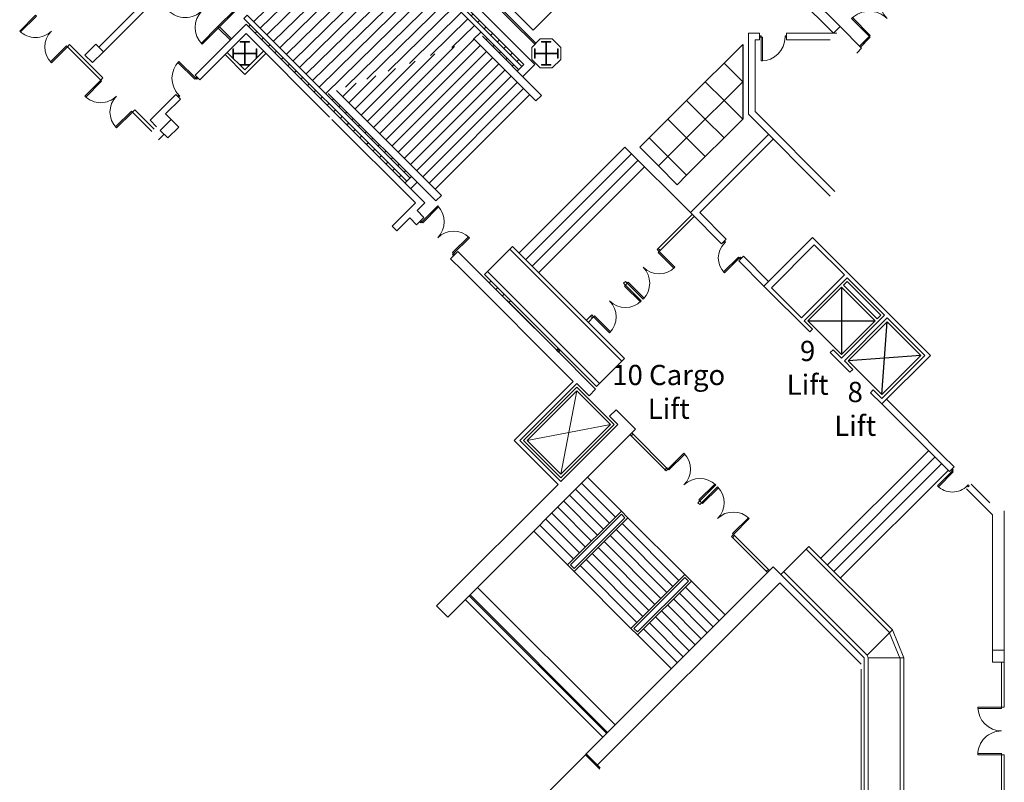
# Model space of a CAD drawing. Units: inches. Extents: x -134300 to 23868, y -18008 to 95653.
# Drawn here: x -1658 to 2066, y -13586 to -10702 of the extents above; entities that cross this region are included whole.
import ezdxf

# ---------------------------------------------------------------- set-up
doc = ezdxf.new("R2010")
doc.units = ezdxf.units.IN
doc.header["$MEASUREMENT"] = 0
for name, color, linetype in [('1_Izgled_Korigiran', 30, 'Continuous'), ('1Constr', 232, 'Continuous'), ('Elevators', 82, 'Continuous'), ('Expo', 10, 'Continuous')]:
    doc.layers.add(name, color=color, linetype=linetype)
for name, color, linetype, lineweight in [('1Doors', 150, 'Continuous', 13), ('1Metal', 114, 'Continuous', 13), ('1Walls', 7, 'Continuous', 20), ('1Win', 140, 'Continuous', 9)]:
    doc.layers.add(name, color=color, linetype=linetype, lineweight=lineweight)
doc.styles.get("Standard").update_dxf_attribs({"font": 'arial.ttf'})

# ---------------------------------------------------------------- blocks, each defined once
blk = doc.blocks.new('qdro2')
at = {"layer": '1_Izgled_Korigiran'}
for p, q in [((-586.2, -306.9), (-572.1, -292.8)), ((-572.1, -292.8), (-444.8, -420.1)), ((-720.6, -441.3), (-593.3, -314)), ((-466, -441.3), (-593.3, -314)), ((-593.3, -314), (-593.3, -568.5)), ((-458.9, -434.2), (-586.2, -306.9)), ((-593.3, -568.5), (-720.6, -441.3)), ((-720.6, -441.3), (-466, -441.3)), ((-466, -441.3), (-593.3, -568.5)), ((-444.8, -420.1), (-458.9, -434.2)), ((-441.3, -720.6), (-420.1, -444.8)), ((-292.8, -572.1), (-568.5, -593.3))]:
    blk.add_line(p, q, dxfattribs=at)
blk.add_lwpolyline([(-441.3, -720.6), (-292.8, -572.1), (-420.1, -444.8), (-568.5, -593.3)], close=True, dxfattribs=at)
at = {"layer": '1Walls'}
for p, q in [((-887.1, -310.1), (-703.3, -126.3)), ((-703.3, -126.3), (-257.4, -572.1)), ((-858.8, -317.2), (-696.2, -154.5)), ((-696.2, -154.5), (-582.7, -268)), ((-745.3, -430.7), (-582.7, -268)), ((-734.7, -441.3), (-572.1, -278.6)), ((-572.1, -278.6), (-430.7, -420.1)), ((-887.1, -310.1), (-713.5, -483.7)), ((-858.8, -317.2), (-745.3, -430.7)), ((-734.7, -441.3), (-702.9, -473.1)), ((-593.3, -582.7), (-430.7, -420.1)), ((-582.7, -593.3), (-420.1, -430.7)), ((-420.1, -430.7), (-278.6, -572.1)), ((-713.5, -483.7), (-702.9, -473.1)), ((-635.7, -561.5), (-625.1, -550.9)), ((-625.1, -550.9), (-593.3, -582.7)), ((-635.7, -561.5), (-561.5, -635.7)), ((-582.7, -593.3), (-550.9, -625.1)), ((-441.3, -734.7), (-278.6, -572.1)), ((-441.3, -755.9), (-257.4, -572.1)), ((-561.5, -635.7), (-550.9, -625.1)), ((-483.7, -713.5), (-473.1, -702.9)), ((-473.1, -702.9), (-441.3, -734.7)), ((-483.7, -713.5), (-441.3, -755.9))]:
    blk.add_line(p, q, dxfattribs=at)
blk = doc.blocks.new('door100')
for points in [[(-5, 95), (-5, 5), (-10, 5), (-10, 95)], [(-95, 5), (-95, 0), (-100, 0), (-100, 5)], [(0, 5), (0, 0), (-5, 0), (-5, 5)]]:
    blk.add_lwpolyline(points, close=True)
blk.add_arc((-5, 5), 90, 90, 180)
blk = doc.blocks.new('Door_90')
for points in [[(2.5, 0), (-2.5, 0), (-2.5, -5), (2.5, -5)], [(82.5, -5), (2.5, -5), (2.5, -10), (82.5, -10)], [(2.5, -85), (-2.5, -85), (-2.5, -90), (2.5, -90)]]:
    blk.add_lwpolyline(points, close=True)
blk.add_arc((2.5, -5), 80, 270, 0)
blk = doc.blocks.new('Door_180')
at = {"layer": '1Win'}
for points in [[(0, 90), (5, 90), (5, 0), (0, 0)], [(180, 90), (175, 90), (175, 0), (180, 0)]]:
    blk.add_lwpolyline(points, close=True, dxfattribs=at)
for centre, start, end in [((0, 0), 0, 90), ((180, 0), 90, 180)]:
    blk.add_arc(centre, 90, start, end, dxfattribs=at)
blk = doc.blocks.new('A$C24616167')
blk.add_lwpolyline([(0, 0), (5, 0), (5, -85), (0, -85)], close=True)
blk.add_arc((0, 0), 85, 270, 0)
blk = doc.blocks.new('Door180N')
for points in [[(-175, 5), (-175, 90), (-170, 90), (-170, 5)], [(-5, 5), (-5, 90), (-10, 90), (-10, 5)], [(-180, 0), (-180, 5), (-175, 5), (-175, 0)], [(0, 0), (0, 5), (-5, 5), (-5, 0)]]:
    blk.add_lwpolyline(points, close=True)
for centre, start, end in [((-175, 5), 0, 90), ((-5, 5), 90, 180)]:
    blk.add_arc(centre, 85, start, end)
blk = doc.blocks.new('A$C19D46E66')
at = {"layer": '1Metal'}
blk.add_lwpolyline([(37.4, 99.9), (72.4, 99.9), (72.4, 97.4), (56.2, 97.4), (56.2, 56.2), (97.4, 56.2), (97.4, 72.4), (99.9, 72.4), (99.9, 37.4), (97.4, 37.4), (97.4, 53.7), (56.2, 53.7), (56.2, 12.4), (72.4, 12.4), (72.4, 9.9), (37.4, 9.9), (37.4, 12.4), (53.7, 12.4), (53.7, 53.7), (12.4, 53.7), (12.4, 37.4), (9.9, 37.4), (9.9, 72.4), (12.4, 72.4), (12.4, 56.2), (53.7, 56.2), (53.7, 97.4), (37.4, 97.4), (37.4, 99.9)], dxfattribs=at)
at = {"layer": '1Walls'}
blk.add_lwpolyline([(77.7, 109.8), (32.2, 109.8), (0, 77.7), (0, 32.2), (32.2, 0), (77.7, 0), (109.8, 32.2), (109.8, 77.7)], close=True, dxfattribs=at)
at = {"layer": 'Defpoints'}
for p, q in [((54.9, 77.7), (54.9, 32.2)), ((32.2, 54.9), (77.7, 54.9))]:
    blk.add_line(p, q, dxfattribs=at)
blk = doc.blocks.new('stylba')
at = {"layer": '1_Izgled_Korigiran'}
for p, q in [((16381.9, 36179.4), (16403.4, 36200.4)), ((16403.4, 36200.4), (17036.6, 35567.1)), ((16362.7, 36160.5), (16374.8, 36172.4)), ((16362.7, 36160.5), (16975.1, 35548)), ((16374.8, 36172.4), (16987.1, 35560)), ((16381.9, 36179.4), (16994.2, 35567.1)), ((15972.7, 35728.8), (16387.4, 36135.7)), ((16399.6, 36147.6), (16406.7, 36154.6)), ((16424.3, 36122.9), (16431.4, 36129.9)), ((15997.5, 35704), (16412.2, 36111)), ((16022.2, 35679.3), (16436.9, 36086.2)), ((16449.1, 36098.1), (16456.2, 36105.1)), ((16047, 35654.5), (16461.7, 36061.5)), ((16473.8, 36073.4), (16480.9, 36080.4)), ((16498.6, 36048.6), (16505.7, 36055.6)), ((16071.7, 35629.8), (16486.4, 36036.7)), ((16096.5, 35605), (16511.2, 36012)), ((16523.3, 36023.9), (16530.4, 36030.9)), ((16121.2, 35580.3), (16535.9, 35987.2)), ((16548.1, 35999.1), (16555.2, 36006.1)), ((16572.8, 35974.4), (16579.9, 35981.4)), ((16146, 35555.5), (16560.7, 35962.5)), ((16170.7, 35530.8), (16585.4, 35937.7)), ((16597.6, 35949.6), (16604.7, 35956.6)), ((16195.5, 35506), (16610.2, 35913)), ((16622.3, 35924.9), (16629.4, 35931.9)), ((16647.1, 35900.1), (16654.2, 35907.1)), ((16220.2, 35481.3), (16634.9, 35888.2)), ((16245, 35456.5), (16659.7, 35863.5)), ((16245, 35456.5), (16659.7, 35863.5)), ((16671.8, 35875.4), (16678.9, 35882.4)), ((16320.7, 35481.8), (16684.4, 35838.7)), ((16696.6, 35850.6), (16703.7, 35857.6)), ((16721.3, 35825.9), (16728.4, 35832.9)), ((16401.1, 35511.7), (16709.2, 35814)), ((16481.5, 35541.5), (16733.9, 35789.2)), ((16746.1, 35801.1), (16753.2, 35808.1)), ((15935.8, 35741.6), (15948, 35753.5)), ((16564.3, 35137.2), (15948, 35753.5)), ((16561.9, 35571.4), (16758.7, 35764.5)), ((16770.8, 35776.4), (16777.9, 35783.4)), ((16795.6, 35751.6), (16802.7, 35758.6)), ((16552.3, 35125.2), (15935.8, 35741.6)), ((15953.4, 35709.9), (15960.6, 35716.9)), ((16642.3, 35601.3), (16783.4, 35739.7)), ((16722.7, 35631.1), (16808.2, 35715)), ((16820.3, 35726.9), (16827.4, 35733.9)), ((15978.2, 35685.1), (15985.3, 35692.1)), ((16803.1, 35661), (16832.9, 35690.2)), ((16845.1, 35702.1), (16852.2, 35709.1)), ((16869.8, 35677.4), (16876.9, 35684.4)), ((16002.9, 35660.4), (16010.1, 35667.4)), ((16027.7, 35635.6), (16034.8, 35642.6)), ((16806.8, 35662.6), (16449.7, 35305.5)), ((16830.2, 35639.2), (16473.1, 35282.2)), ((16807, 35662.4), (17040.2, 35429.2)), ((16837.9, 35673.9), (17061.4, 35450.4)), ((16852, 35659.9), (16857.7, 35665.5)), ((16876.7, 35635.1), (16882.4, 35640.7)), ((16894.6, 35652.6), (16901.7, 35659.6)), ((16052.4, 35610.9), (16059.6, 35617.9)), ((16658, 35607.1), (16403.1, 35352.2)), ((16732.2, 35634.6), (16426.4, 35328.8)), ((16853.5, 35615.9), (16496.4, 35258.8)), ((16901.5, 35610.4), (16907.2, 35616)), ((16919.3, 35627.9), (16926.4, 35634.9)), ((16944.1, 35603.1), (16951.2, 35610.1)), ((16077.2, 35586.1), (16084.3, 35593.1)), ((16101.9, 35561.4), (16109.1, 35568.4)), ((16583.7, 35579.5), (16379.7, 35375.5)), ((16876.8, 35592.6), (16519.7, 35235.5)), ((16900.2, 35569.2), (16543.1, 35212.2)), ((16926.2, 35585.6), (16931.9, 35591.2)), ((16951, 35560.9), (16956.7, 35566.5)), ((16968.8, 35578.4), (16975.9, 35585.4)), ((16994.2, 35567.1), (16969.5, 35542.4)), ((17036.6, 35567.1), (16990.7, 35521.2)), ((16126.7, 35536.6), (16133.8, 35543.6)), ((16509.5, 35551.9), (16356.4, 35398.8)), ((16923.5, 35545.9), (16566.4, 35188.8)), ((16151.4, 35511.9), (16158.6, 35518.9)), ((16176.2, 35487.1), (16183.3, 35494.1)), ((16361, 35496.8), (16309.7, 35445.5)), ((16435.2, 35524.3), (16333.1, 35422.2)), ((16946.8, 35522.6), (16589.7, 35165.5)), ((16970.2, 35499.2), (16613.1, 35142.1)), ((16200.9, 35462.4), (16208.1, 35469.4)), ((16255.3, 35457.5), (16661.9, 35050.9)), ((16286.2, 35469), (16683.1, 35072.1)), ((16993.5, 35475.9), (16636.4, 35118.8)), ((16225.7, 35437.6), (16232.8, 35444.6)), ((16250.4, 35412.9), (16257.6, 35419.9)), ((16269.7, 35431.8), (16275.4, 35437.4)), ((17016.8, 35452.6), (16659.7, 35095.5)), ((17061.4, 35450.4), (17040.2, 35429.2)), ((16275.2, 35388.1), (16282.3, 35395.1)), ((16294.5, 35407), (16300.2, 35412.6)), ((16319.2, 35382.3), (16324.9, 35387.9)), ((16299.9, 35363.4), (16307.1, 35370.4)), ((16324.7, 35338.6), (16331.8, 35345.6)), ((16344, 35357.5), (16349.7, 35363.1)), ((16349.4, 35313.9), (16356.6, 35320.9)), ((16368.7, 35332.8), (16374.4, 35338.4)), ((16393.5, 35308), (16399.2, 35313.6)), ((16374.2, 35289.1), (16381.3, 35296.1)), ((16398.9, 35264.4), (16406.1, 35271.4)), ((16418.2, 35283.3), (16423.9, 35288.9)), ((16423.7, 35239.6), (16430.8, 35246.6)), ((16443, 35258.5), (16448.7, 35264.1)), ((16467.7, 35233.8), (16473.4, 35239.4)), ((16448.4, 35214.9), (16455.6, 35221.9)), ((16473.2, 35190.1), (16480.3, 35197.1)), ((16492.5, 35209), (16498.2, 35214.6)), ((16497.9, 35165.4), (16505.1, 35172.4)), ((16517.2, 35184.3), (16522.9, 35189.9)), ((16542, 35159.5), (16547.7, 35165.1)), ((16522.7, 35140.6), (16529.8, 35147.6)), ((16545.2, 35118.1), (16569.9, 35142.9)), ((16566.4, 35096.9), (16591.2, 35121.6)), ((16661.9, 35050.9), (16683.1, 35072.1))]:
    blk.add_line(p, q, dxfattribs=at)
blk = doc.blocks.new('Door_200')
for points in [[(0, 200), (5, 200), (5, 195), (0, 195)], [(5, 195), (100, 195), (100, 190), (5, 190)], [(0, 0), (5, 0), (5, 5), (0, 5)], [(5, 5), (100, 5), (100, 10), (5, 10)]]:
    blk.add_lwpolyline(points, close=True)
for centre, start, end in [((5, 195), 270, 0), ((5, 5), 0, 90)]:
    blk.add_arc(centre, 95, start, end)

msp = doc.modelspace()

# ---------------------------------------------------------------- linework, layer by layer
at = {"layer": '1_Izgled_Korigiran', "lineweight": 20}
for p, q in [((1444.6, -10728.1), (1103.5, -10387)), ((1419.8, -10752.8), (1068.5, -10401.5)), ((631.1, -11184.1), (231.1, -11584.1)), ((655.9, -11208.9), (255.8, -11608.9)), ((878.6, -11431.6), (631.1, -11184.1)), ((680.6, -11233.6), (280.6, -11633.6)), ((705.4, -11258.4), (305.3, -11658.4)), ((206.3, -11559.4), (100.3, -11665.5)), ((619.3, -11993.6), (195.7, -11570)), ((629.9, -11982.9), (206.3, -11559.4)), ((534.4, -12078.4), (110.9, -11654.8)), ((523.8, -12089), (100.3, -11665.5)), ((103.8, -11683.1), (289.5, -11868.8)), ((125, -11690.2), (118, -11697.3)), ((149.8, -11715), (142.7, -11722)), ((174.5, -11739.7), (167.5, -11746.8)), ((199.3, -11764.5), (192.2, -11771.5)), ((629.9, -11982.9), (523.8, -12089)), ((448.7, -12106.2), (388.8, -12420.6)), ((261.5, -12293.4), (576.1, -12233.3)), ((1372, -12739.2), (1779.1, -12332.1)), ((1396.8, -12763.9), (1803.8, -12356.9)), ((1421.5, -12788.7), (1828.6, -12381.6)), ((617.9, -12560.7), (489.9, -12432.7)), ((1446.3, -12813.4), (1853.3, -12406.4)), ((595.2, -12583.3), (467.3, -12455.3)), ((550, -12628.5), (422, -12500.5)), ((572.6, -12605.9), (444.6, -12477.9)), ((504.7, -12673.8), (376.8, -12545.8)), ((527.4, -12651.2), (399.4, -12523.2)), ((482.1, -12696.4), (354.1, -12568.4)), ((617.9, -12560.7), (414.2, -12764.3)), ((617.9, -12572), (425.5, -12764.3)), ((642.6, -12585.4), (439, -12789)), ((642.6, -12585.4), (439, -12789)), ((631.3, -12585.4), (439, -12777.7)), ((617.9, -12560.7), (642.6, -12585.4)), ((617.9, -12572), (631.3, -12585.4)), ((857.6, -12800.4), (642.6, -12585.4)), ((436.9, -12741.7), (308.9, -12613.7)), ((459.5, -12719), (331.5, -12591.1)), ((835, -12823), (620, -12608)), ((414.2, -12764.3), (286.2, -12636.3)), ((789.7, -12868.2), (574.7, -12653.3)), ((812.3, -12845.6), (597.4, -12630.7)), ((744.4, -12913.5), (529.5, -12698.5)), ((767.1, -12890.9), (552.1, -12675.9)), ((1220.7, -12800), (1326.8, -12693.9)), ((1642.6, -13009.8), (1326.8, -12693.9)), ((721.8, -12936.1), (506.9, -12721.2)), ((1629.9, -13018.3), (1316.1, -12704.5)), ((414.2, -12764.3), (439, -12789)), ((425.5, -12764.3), (439, -12777.7)), ((676.6, -12981.4), (461.6, -12766.4)), ((699.2, -12958.8), (484.2, -12743.8)), ((653.9, -13004), (439, -12789)), ((857.6, -12800.4), (653.9, -13004)), ((857.6, -12800.4), (653.9, -13004)), ((882.3, -12825.1), (857.6, -12800.4)), ((1547.1, -13105.2), (1231.3, -12789.4)), ((857.6, -12811.7), (665.3, -13004)), ((882.3, -12825.1), (678.7, -13028.8)), ((871, -12825.1), (678.7, -13017.4)), ((871, -12825.1), (857.6, -12811.7)), ((859.7, -12847.7), (987.7, -12975.7)), ((882.3, -12825.1), (1010.3, -12953.1)), ((837.1, -12870.4), (965.1, -12998.4)), ((791.8, -12915.6), (919.8, -13043.6)), ((814.5, -12893), (942.4, -13021)), ((769.2, -12938.2), (897.2, -13066.2)), ((723.9, -12983.5), (851.9, -13111.5)), ((746.6, -12960.9), (874.6, -13088.9)), ((678.7, -13028.8), (653.9, -13004)), ((678.7, -13017.4), (665.3, -13004)), ((678.7, -13028.8), (806.7, -13156.7)), ((701.3, -13006.1), (829.3, -13134.1)), ((1547.1, -13105.2), (1642.6, -13009.8)), ((1629.9, -13018.3), (1671.5, -13118.8)), ((1642.6, -13009.8), (1686.5, -13115.8)), ((1551.5, -13115.8), (1547.1, -13105.2)), ((1551.5, -13115.8), (1551.5, -13748.3)), ((1551.5, -13115.8), (1686.5, -13115.8)), ((1671.5, -13118.8), (1671.5, -13748.3)), ((1686.5, -13115.8), (1686.5, -13748.3))]:
    msp.add_line(p, q, dxfattribs=at)
for points in [[(247.4, -12293.4), (448.7, -12092), (590.3, -12233.3), (388.8, -12434.8)], [(261.5, -12293.4), (448.7, -12106.2), (576.1, -12233.3), (388.8, -12420.6)]]:
    msp.add_lwpolyline(points, close=True, dxfattribs=at)
at = {"layer": '1Constr', "lineweight": 20}
for points in [[(-1369.9, -10794.6), (-1411.2, -10835.9), (-1383, -10864.2), (-1341.6, -10822.9)], [(-1084.9, -11079.6), (-1126.2, -11120.9), (-1098, -11149.2), (-1056.6, -11107.9)], [(2065.9, -13087), (2020.9, -13087), (2020.9, -13132), (2065.9, -13132)]]:
    msp.add_lwpolyline(points, close=True, dxfattribs=at)
at = {"layer": '1Doors', "lineweight": 20}
for p, q in [((1551.8, -10768.3), (1518.3, -10801.8)), ((1555.3, -10771.8), (1521.8, -10805.3)), ((1544.7, -10782.4), (1521.8, -10805.3)), ((1541.2, -10778.9), (1533, -10787)), ((753, -11571.3), (885.7, -11438.7)), ((760.1, -11578.4), (892.7, -11445.8)), ((753, -11571.3), (760.1, -11578.4)), ((625.7, -11698.6), (632.8, -11691.5)), ((639.9, -11698.6), (632.8, -11691.5)), ((632.8, -11705.7), (625.7, -11698.6)), ((632.8, -11705.7), (639.9, -11698.6)), ((505.5, -11818.8), (485.6, -11838.7)), ((512.6, -11825.9), (492.7, -11845.8)), ((505.5, -11818.8), (512.6, -11825.9)), ((379.6, -11944.8), (372.5, -11951.8)), ((386.7, -11951.8), (379.6, -11958.9)), ((786.9, -12408.6), (650.4, -12272.2)), ((793.9, -12401.6), (657.5, -12265.1)), ((786.9, -12408.6), (793.9, -12401.6)), ((914.2, -12521.8), (907.1, -12528.8)), ((914.2, -12535.9), (907.1, -12528.8)), ((921.2, -12528.8), (914.2, -12521.8)), ((921.2, -12528.8), (914.2, -12535.9)), ((1034.4, -12656.1), (1041.4, -12649)), ((1034.4, -12656.1), (1170.8, -12792.6)), ((1041.4, -12649), (1177.9, -12785.5)), ((2055.9, -13132), (2055.9, -13302)), ((2065.9, -13132), (2065.9, -13302)), ((2055.9, -13302), (2065.9, -13302)), ((2055.9, -13482), (2055.9, -13652)), ((2055.9, -13482), (2065.9, -13482)), ((2065.9, -13482), (2065.9, -13652))]:
    msp.add_line(p, q, dxfattribs=at)
for points in [[(753, -11571.3), (757.2, -11567.1), (764.3, -11574.2), (760.1, -11578.4)], [(760.1, -11578.4), (756.5, -11581.9), (816.6, -11642), (820.2, -11638.5)], [(632.8, -11705.7), (629.3, -11709.2), (689.4, -11769.3), (692.9, -11765.8)], [(639.9, -11698.6), (643.4, -11695.1), (703.5, -11755.2), (700, -11758.7)], [(505.5, -11818.8), (501.3, -11823.1), (508.3, -11830.1), (512.6, -11825.9)], [(512.6, -11825.9), (516.1, -11822.4), (576.2, -11882.5), (572.7, -11886)], [(376.8, -11947.6), (372.5, -11951.8), (379.6, -11958.9), (383.8, -11954.7)], [(661.7, -12269.3), (657.5, -12265.1), (650.4, -12272.2), (654.6, -12276.4)], [(793.9, -12401.6), (797.5, -12405.1), (857.6, -12345), (854.1, -12341.4)], [(786.9, -12408.6), (782.6, -12404.4), (789.7, -12397.3), (793.9, -12401.6)], [(914.2, -12521.8), (910.6, -12518.2), (970.7, -12458.1), (974.3, -12461.7)], [(921.2, -12528.8), (924.8, -12532.4), (984.9, -12472.3), (981.3, -12468.7)], [(1041.4, -12649), (1037.9, -12645.5), (1098, -12585.4), (1101.5, -12588.9)], [(1034.4, -12656.1), (1038.6, -12660.4), (1045.7, -12653.3), (1041.4, -12649)], [(1173.7, -12781.3), (1177.9, -12785.5), (1170.8, -12792.6), (1166.6, -12788.3)]]:
    msp.add_lwpolyline(points, close=True, dxfattribs=at)
for centre, start, end in [((760.1, -11578.4), 225, 315), ((639.9, -11698.6), 315, 45), ((512.6, -11825.9), 315, 45), ((632.8, -11705.7), 225, 315), ((793.9, -12401.6), 315, 45), ((914.2, -12521.8), 45, 135), ((921.2, -12528.8), 315, 45), ((1041.4, -12649), 45, 135)]:
    msp.add_arc(centre, 85, start, end, dxfattribs=at)
at = {"layer": '1Metal', "lineweight": 20}
for points in [[(-788.9, -10874.4), (-823.9, -10874.4), (-823.9, -10871.9), (-807.7, -10871.9), (-807.7, -10830.7), (-848.9, -10830.7), (-848.9, -10846.9), (-851.4, -10846.9), (-851.4, -10811.9), (-848.9, -10811.9), (-848.9, -10828.2), (-807.7, -10828.2), (-807.7, -10786.9), (-823.9, -10786.9), (-823.9, -10784.4), (-788.9, -10784.4), (-788.9, -10786.9), (-805.2, -10786.9), (-805.2, -10828.2), (-763.9, -10828.2), (-763.9, -10811.9), (-761.4, -10811.9), (-761.4, -10846.9), (-763.9, -10846.9), (-763.9, -10830.7), (-805.2, -10830.7), (-805.2, -10871.9), (-788.9, -10871.9), (-788.9, -10874.4)], [(-788.9, -10784.4), (-823.9, -10784.4), (-823.9, -10786.9), (-807.7, -10786.9), (-807.7, -10828.2), (-848.9, -10828.2), (-848.9, -10811.9), (-851.4, -10811.9), (-851.4, -10846.9), (-848.9, -10846.9), (-848.9, -10830.7), (-807.7, -10830.7), (-807.7, -10871.9), (-823.9, -10871.9), (-823.9, -10874.4), (-788.9, -10874.4), (-788.9, -10871.9), (-805.2, -10871.9), (-805.2, -10830.7), (-763.9, -10830.7), (-763.9, -10846.9), (-761.4, -10846.9), (-761.4, -10811.9), (-763.9, -10811.9), (-763.9, -10828.2), (-805.2, -10828.2), (-805.2, -10786.9), (-788.9, -10786.9), (-788.9, -10784.4)]]:
    msp.add_lwpolyline(points, dxfattribs=at)
at = {"layer": '1Walls', "lineweight": 20}
for p, q in [((-1092.8, -10538.7), (-1359.3, -10805.2)), ((-1079.4, -10560.7), (-1341.6, -10822.9)), ((-802.1, -10719.1), (-995, -10912.1)), ((-126.1, -11395.1), (-802.1, -10719.1)), ((-802.1, -10754.5), (-977.3, -10929.7)), ((-486, -11070.6), (-802.1, -10754.5)), ((1098.6, -11059.8), (1098.6, -10752.8)), ((1140.6, -10752.8), (1098.6, -10752.8)), ((1140.6, -10777.8), (1140.6, -10752.8)), ((1432.4, -10752.8), (1242.6, -10752.8)), ((1242.6, -10777.8), (1242.6, -10752.8)), ((1444.6, -10728.1), (1419.8, -10752.8)), ((1526, -10809.6), (1444.6, -10728.1)), ((1526, -10809.6), (1444.6, -10728.1)), ((1123.6, -11049.4), (1123.6, -10777.8)), ((1140.6, -10777.8), (1123.6, -10777.8)), ((1407.4, -10777.8), (1242.6, -10777.8)), ((-806.4, -10908.9), (-881.4, -10833.9)), ((-806.4, -10891.9), (-872.9, -10825.4)), ((-806.4, -10891.9), (-735.5, -10821)), ((-806.4, -10908.9), (-727, -10829.5)), ((1526, -10809.6), (1507.6, -10828)), ((1526, -10809.6), (1507.6, -10828)), ((-977.3, -10929.7), (-995, -10912.1)), ((-1067.1, -10984.2), (-1165.1, -11082.1)), ((-1049.4, -11001.9), (-1067.1, -10984.2)), ((-1049.4, -11001.9), (-1106, -11058.4)), ((-1084.9, -11079.6), (-1106, -11058.4)), ((1098.6, -11059.8), (1407.6, -11368.8)), ((1123.6, -11049.4), (1425.3, -11351.1)), ((-1165.1, -11082.1), (-1140.3, -11106.8)), ((-161.5, -11395.1), (-477.5, -11079)), ((-1112.1, -11135.1), (-1133.3, -11156.3)), ((878.6, -11431.6), (1174.5, -11135.7)), ((913.9, -11431.6), (1192.2, -11153.4)), ((-161.5, -11395.1), (-249.4, -11482.9)), ((-126.1, -11395.1), (-155.2, -11424.1)), ((-155.2, -11424.1), (-129.4, -11449.9)), ((996.3, -11549.3), (878.6, -11431.6)), ((1014, -11531.7), (913.9, -11431.6)), ((-182.8, -11451.7), (-231.7, -11500.6)), ((-182.8, -11451.7), (-157, -11477.5)), ((-157, -11477.5), (-129.4, -11449.9)), ((-249.4, -11482.9), (-231.7, -11500.6)), ((1014, -11531.7), (996.3, -11549.3)), ((-28.3, -11606.2), (-0.7, -11578.6)), ((-0.7, -11578.6), (365.4, -11944.8)), ((-28.3, -11606.2), (15.2, -11649.7)), ((1079.1, -11596.7), (1061.4, -11614.4)), ((1156.5, -11709.5), (1061.4, -11614.4)), ((1174.2, -11691.8), (1079.1, -11596.7)), ((15.2, -11649.7), (435.4, -12069.9)), ((365.4, -11944.8), (520.3, -12099.6)), ((212, -12293.4), (435.4, -12069.9)), ((233.2, -12293.4), (448.7, -12077.9)), ((448.9, -12077.7), (495.5, -12124.4)), ((520.3, -12099.6), (495.5, -12124.4)), ((1724.6, -12242.3), (1620, -12137.7)), ((598.1, -12177.4), (573.3, -12202.1)), ((598.1, -12177.4), (671.6, -12250.9)), ((1858.3, -12411.3), (1602.3, -12155.3)), ((573.3, -12202.1), (604.4, -12233.3)), ((-35.5, -12958), (671.6, -12250.9)), ((388.8, -12448.9), (604.4, -12233.3)), ((1832.1, -12349.8), (1724.6, -12242.3)), ((212, -12293.4), (378.2, -12459.5)), ((233.2, -12293.4), (388.8, -12448.9)), ((1876, -12393.6), (1832.1, -12349.8)), ((1876, -12393.6), (1858.3, -12411.3)), ((-81.5, -12919.2), (378.2, -12459.5)), ((2011.3, -12529.3), (1940.9, -12458.8)), ((2020.9, -12574.2), (1923.2, -12476.5)), ((2020.9, -13087), (2020.9, -12574.2)), ((2065.9, -13087), (2065.9, -12559.5)), ((484.9, -13478.5), (1192, -12771.4)), ((1536.5, -13115.8), (1192, -12771.4)), ((527.4, -13520.9), (1216.8, -12831.5)), ((1524.5, -13139.2), (1216.8, -12831.5)), ((562, -13401.4), (41.6, -12881)), ((565.6, -13397.9), (45.1, -12877.4)), ((593.8, -13369.6), (73.4, -12849.2)), ((-81.5, -12919.2), (-39, -12961.6)), ((547.9, -13415.5), (27.4, -12895.1)), ((-35.5, -12958), (-39, -12961.6)), ((1536.5, -13115.8), (1536.5, -13739.5)), ((1524.5, -13158.8), (1524.5, -13734.5)), ((484.9, -13478.5), (481.4, -13482)), ((538, -13531.5), (484.9, -13478.5)), ((481.4, -13482), (166.6, -13796.8)), ((535.9, -13536.5), (481.4, -13482))]:
    msp.add_line(p, q, dxfattribs=at)
at = {"layer": '1Win', "lineweight": 20}
for p, q in [((-201.8, -10302.5), (290.5, -10794.8)), ((-197.6, -10298.2), (294.7, -10790.6)), ((-906.8, -10733.3), (-902.6, -10729)), ((-906.8, -10733.3), (-861.5, -10778.6)), ((-902.6, -10729), (-857.3, -10774.3)), ((-1477.8, -10804.8), (-1469.3, -10796.3)), ((-1469.3, -10796.3), (-1343.3, -10922.3)), ((-1469.3, -10796.3), (-1343.3, -10922.3)), ((-1477.8, -10804.8), (-1351.8, -10930.8)), ((-1477.8, -10804.8), (-1351.8, -10930.8)), ((-1351.8, -10930.8), (-1343.3, -10922.3)), ((-1231.6, -11051), (-1223.1, -11042.5)), ((-1231.6, -11051), (-1158, -11124.5)), ((-1231.6, -11051), (-1158, -11124.5)), ((-1223.1, -11042.5), (-1149.5, -11116)), ((-1223.1, -11042.5), (-1149.5, -11116))]:
    msp.add_line(p, q, dxfattribs=at)
at = {"layer": 'Defpoints', "lineweight": 20}
for p, q in [((-783.7, -10829.4), (-829.2, -10829.4)), ((-783.7, -10829.4), (-829.2, -10829.4)), ((-806.4, -10852.2), (-806.4, -10806.7)), ((-806.4, -10806.7), (-806.4, -10852.2))]:
    msp.add_line(p, q, dxfattribs=at)
at = {"layer": 'Expo'}
msp.add_line((1076.5, -10795.6), (1076.5, -11078.4), dxfattribs=at)
for points in [[(284.2, -10742.1), (213.4, -10671.4), (284.2, -10600.7), (354.9, -10671.4)], [(1005.8, -11007.7), (1076.5, -10937), (1005.8, -10866.3), (935.1, -10937)], [(935.1, -11078.4), (1005.8, -11007.7), (935.1, -10937), (864.3, -11007.7)], [(864.3, -11149.1), (935.1, -11078.4), (864.3, -11007.7), (793.6, -11078.4)], [(1005.8, -11149.1), (1076.5, -11078.4), (1005.8, -11007.7), (935.1, -11078.4)], [(793.6, -11219.8), (864.3, -11149.1), (793.6, -11078.4), (722.9, -11149.1)], [(935.1, -11219.8), (1005.8, -11149.1), (935.1, -11078.4), (864.3, -11149.1)], [(758.3, -11255.2), (793.6, -11219.8), (722.9, -11149.1), (687.6, -11184.5)], [(864.3, -11290.5), (935.1, -11219.8), (864.3, -11149.1), (793.6, -11219.8)], [(829, -11325.9), (864.3, -11290.5), (793.6, -11219.8), (758.3, -11255.2)]]:
    msp.add_lwpolyline(points, close=True, dxfattribs=at)
msp.add_lwpolyline([(1076.5, -10795.6), (1005.8, -10866.3), (1076.5, -10937)], dxfattribs=at)

# ---------------------------------------------------------------- block references
at = {"layer": '1Doors', "lineweight": 20, "xscale": -1}
for name, p, rotation in [('Door_200', (1555.3, -10771.8), 314.9999999998944), ('Door_200', (1555.3, -10771.8), 314.9999999998944), ('Door_90', (1867.7, -12403.3), 45.00000000006883), ('Door_180', (2055.9, -13302), 89.99999999958314)]:
    msp.add_blockref(name, p, dxfattribs=dict(at, rotation=rotation))
at = {"layer": '1Doors', "lineweight": 20}
for name, p, rotation in [('door100', (1141.6, -10762.8), 180), ('door100', (-985.1, -10923.4), 45), ('Door180N', (-17, -11593.5), 314.9999999999357), ('Door_90', (1069.5, -11604.9), 225.0000000000688)]:
    msp.add_blockref(name, p, dxfattribs=dict(at, rotation=rotation))
at = {"layer": '1Walls', "lineweight": 20}
for name, p in [('stylba', (-16746.1, -46438.4)), ('qdro2', (2043.6, -11399.4))]:
    msp.add_blockref(name, p, dxfattribs=at)
at = {"layer": '1Walls', "lineweight": 20, "xscale": -1}
msp.add_blockref('A$C19D46E66', (388.5, -10884.3), dxfattribs=at)
at = {"layer": '1Win', "lineweight": 20}
for name, p, rotation in [('Door_180', (-1032, -10603.9), 314.9999999997407), ('A$C24616167', (-1598, -10684.6), 314.9999999994793), ('A$C24616167', (-1351.8, -10930.8), 315.0000000007586)]:
    msp.add_blockref(name, p, dxfattribs=dict(at, rotation=rotation))
at = {"layer": '1Win', "lineweight": 20, "xscale": -1}
for name, p, rotation in [('Door_180', (-1032, -10603.9), 134.9999999997406), ('A$C24616167', (-1477.8, -10804.8), 314.9999999994792), ('A$C24616167', (-1231.6, -11051), 315.0000000007586)]:
    msp.add_blockref(name, p, dxfattribs=dict(at, rotation=rotation))

# ---------------------------------------------------------------- texts
at = {"layer": 'Elevators', "attachment_point": 1}
for s, width, heights, insert, char_height in [('\\pxqc;9\\PLift', 230.917, [226.8], (1206.7, -11916.5), 76.56), ('\\pxqc;10 Cargo\\PLift', 449.667, [364.2], (571.9, -12007.4), 76.559), ('\\pxqc;8\\PLift', 230.917, [226.8], (1386.6, -12071.8), 76.56)]:
    msp.add_mtext_dynamic_manual_height_columns(s, width=width, gutter_width=1, heights=heights, dxfattribs=dict(at, insert=insert, char_height=char_height))

doc.saveas('drawing.dxf')
